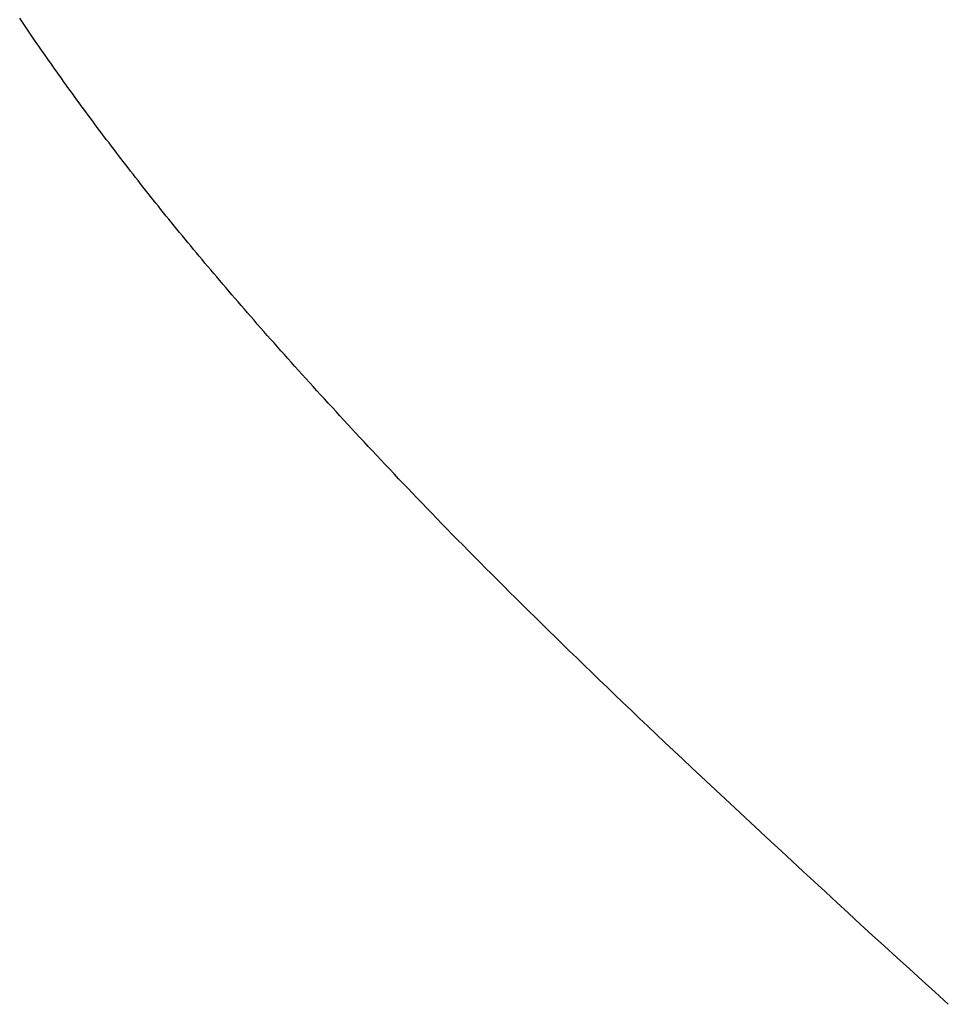
# Model space of a CAD drawing. Extents: x 0 to 146, y -1 to 81.
# Drawn here: x 10 to 10, y 23 to 23 of the extents above; entities that cross this region are included whole.
import ezdxf

# ---------------------------------------------------------------- set-up
doc = ezdxf.new("R2010")
doc.units = 0
doc.header["$MEASUREMENT"] = 0
doc.layers.get('0').update_dxf_attribs({"linetype": 'CONTINUOUS'})
doc.layers.add('Object', color=7, linetype='CONTINUOUS', lineweight=30)

# ---------------------------------------------------------------- blocks, each defined once
blk = doc.blocks.new('GLSTOP')
for p, q in [((-0.385828, -0.171804), (-0.385796, -0.171757)), ((-0.385828, -0.171804), (-0.385796, -0.171757)), ((-0.385796, -0.171757), (-0.385765, -0.17171)), ((-0.385796, -0.171757), (-0.385765, -0.17171)), ((-0.385765, -0.17171), (-0.385733, -0.171663)), ((-0.385765, -0.17171), (-0.385733, -0.171663)), ((-0.385925, -0.171945), (-0.385892, -0.171898)), ((-0.385925, -0.171945), (-0.385892, -0.171898)), ((-0.385892, -0.171898), (-0.38586, -0.171851)), ((-0.385892, -0.171898), (-0.38586, -0.171851)), ((-0.38586, -0.171851), (-0.385828, -0.171804)), ((-0.38586, -0.171851), (-0.385828, -0.171804)), ((-0.386022, -0.172087), (-0.385989, -0.17204)), ((-0.386022, -0.172087), (-0.385989, -0.17204)), ((-0.385989, -0.17204), (-0.385957, -0.171992)), ((-0.385989, -0.17204), (-0.385957, -0.171992)), ((-0.385957, -0.171992), (-0.385925, -0.171945)), ((-0.385957, -0.171992), (-0.385925, -0.171945)), ((-0.386154, -0.172276), (-0.386121, -0.172229)), ((-0.386154, -0.172276), (-0.386121, -0.172229)), ((-0.386121, -0.172229), (-0.386088, -0.172181)), ((-0.386121, -0.172229), (-0.386088, -0.172181)), ((-0.386088, -0.172181), (-0.386055, -0.172134)), ((-0.386088, -0.172181), (-0.386055, -0.172134)), ((-0.386055, -0.172134), (-0.386022, -0.172087)), ((-0.386055, -0.172134), (-0.386022, -0.172087)), ((-0.386254, -0.172419), (-0.386221, -0.172371)), ((-0.386254, -0.172419), (-0.386221, -0.172371)), ((-0.386221, -0.172371), (-0.386187, -0.172324)), ((-0.386221, -0.172371), (-0.386187, -0.172324)), ((-0.386187, -0.172324), (-0.386154, -0.172276)), ((-0.386187, -0.172324), (-0.386154, -0.172276)), ((-0.386356, -0.172562), (-0.386322, -0.172514)), ((-0.386356, -0.172562), (-0.386322, -0.172514)), ((-0.386322, -0.172514), (-0.386288, -0.172467)), ((-0.386322, -0.172514), (-0.386288, -0.172467)), ((-0.386288, -0.172467), (-0.386254, -0.172419)), ((-0.386288, -0.172467), (-0.386254, -0.172419)), ((-0.386459, -0.172706), (-0.386424, -0.172658)), ((-0.386459, -0.172706), (-0.386424, -0.172658)), ((-0.386424, -0.172658), (-0.38639, -0.17261)), ((-0.386424, -0.172658), (-0.38639, -0.17261)), ((-0.38639, -0.17261), (-0.386356, -0.172562)), ((-0.38639, -0.17261), (-0.386356, -0.172562)), ((-0.386598, -0.172898), (-0.386563, -0.17285)), ((-0.386598, -0.172898), (-0.386563, -0.17285)), ((-0.386563, -0.17285), (-0.386528, -0.172802)), ((-0.386563, -0.17285), (-0.386528, -0.172802)), ((-0.386528, -0.172802), (-0.386493, -0.172754)), ((-0.386528, -0.172802), (-0.386493, -0.172754)), ((-0.386493, -0.172754), (-0.386459, -0.172706)), ((-0.386493, -0.172754), (-0.386459, -0.172706)), ((-0.386703, -0.173043), (-0.386668, -0.172994)), ((-0.386703, -0.173043), (-0.386668, -0.172994)), ((-0.386668, -0.172994), (-0.386633, -0.172946)), ((-0.386668, -0.172994), (-0.386633, -0.172946)), ((-0.386633, -0.172946), (-0.386598, -0.172898)), ((-0.386633, -0.172946), (-0.386598, -0.172898)), ((-0.38681, -0.173188), (-0.386774, -0.17314)), ((-0.38681, -0.173188), (-0.386774, -0.17314)), ((-0.386774, -0.17314), (-0.386739, -0.173091)), ((-0.386774, -0.17314), (-0.386739, -0.173091)), ((-0.386739, -0.173091), (-0.386703, -0.173043)), ((-0.386739, -0.173091), (-0.386703, -0.173043)), ((-0.386918, -0.173334), (-0.386882, -0.173285)), ((-0.386918, -0.173334), (-0.386882, -0.173285)), ((-0.386882, -0.173285), (-0.386846, -0.173236)), ((-0.386882, -0.173285), (-0.386846, -0.173236)), ((-0.386846, -0.173236), (-0.38681, -0.173188)), ((-0.386846, -0.173236), (-0.38681, -0.173188)), ((-0.387028, -0.17348), (-0.386991, -0.173431)), ((-0.387028, -0.17348), (-0.386991, -0.173431)), ((-0.386991, -0.173431), (-0.386955, -0.173382)), ((-0.386991, -0.173431), (-0.386955, -0.173382)), ((-0.386955, -0.173382), (-0.386918, -0.173334)), ((-0.386955, -0.173382), (-0.386918, -0.173334)), ((-0.387176, -0.173676), (-0.387139, -0.173627)), ((-0.387176, -0.173676), (-0.387139, -0.173627)), ((-0.387139, -0.173627), (-0.387101, -0.173578)), ((-0.387139, -0.173627), (-0.387101, -0.173578)), ((-0.387101, -0.173578), (-0.387065, -0.173529)), ((-0.387101, -0.173578), (-0.387065, -0.173529)), ((-0.387065, -0.173529), (-0.387028, -0.17348)), ((-0.387065, -0.173529), (-0.387028, -0.17348)), ((-0.387288, -0.173823), (-0.387251, -0.173774)), ((-0.387288, -0.173823), (-0.387251, -0.173774)), ((-0.387251, -0.173774), (-0.387213, -0.173725)), ((-0.387251, -0.173774), (-0.387213, -0.173725)), ((-0.387213, -0.173725), (-0.387176, -0.173676)), ((-0.387213, -0.173725), (-0.387176, -0.173676)), ((-0.387402, -0.173971), (-0.387364, -0.173922)), ((-0.387402, -0.173971), (-0.387364, -0.173922)), ((-0.387364, -0.173922), (-0.387326, -0.173872)), ((-0.387364, -0.173922), (-0.387326, -0.173872)), ((-0.387326, -0.173872), (-0.387288, -0.173823)), ((-0.387326, -0.173872), (-0.387288, -0.173823)), ((-0.387518, -0.17412), (-0.387479, -0.17407)), ((-0.387518, -0.17412), (-0.387479, -0.17407)), ((-0.387479, -0.17407), (-0.38744, -0.174021)), ((-0.387479, -0.17407), (-0.38744, -0.174021)), ((-0.38744, -0.174021), (-0.387402, -0.173971)), ((-0.38744, -0.174021), (-0.387402, -0.173971)), ((-0.387635, -0.17427), (-0.387596, -0.17422)), ((-0.387635, -0.17427), (-0.387596, -0.17422)), ((-0.387596, -0.17422), (-0.387557, -0.17417)), ((-0.387596, -0.17422), (-0.387557, -0.17417)), ((-0.387557, -0.17417), (-0.387518, -0.17412)), ((-0.387557, -0.17417), (-0.387518, -0.17412)), ((-0.387754, -0.174421), (-0.387714, -0.17437)), ((-0.387754, -0.174421), (-0.387714, -0.17437)), ((-0.387714, -0.17437), (-0.387674, -0.17432)), ((-0.387714, -0.17437), (-0.387674, -0.17432)), ((-0.387674, -0.17432), (-0.387635, -0.17427)), ((-0.387674, -0.17432), (-0.387635, -0.17427)), ((-0.387875, -0.174573), (-0.387835, -0.174522)), ((-0.387875, -0.174573), (-0.387835, -0.174522)), ((-0.387835, -0.174522), (-0.387794, -0.174472)), ((-0.387835, -0.174522), (-0.387794, -0.174472)), ((-0.387794, -0.174472), (-0.387754, -0.174421)), ((-0.387794, -0.174472), (-0.387754, -0.174421)), ((-0.387998, -0.174727), (-0.387957, -0.174675)), ((-0.387998, -0.174727), (-0.387957, -0.174675)), ((-0.387957, -0.174675), (-0.387916, -0.174624)), ((-0.387957, -0.174675), (-0.387916, -0.174624)), ((-0.387916, -0.174624), (-0.387875, -0.174573)), ((-0.387916, -0.174624), (-0.387875, -0.174573)), ((-0.388124, -0.174882), (-0.388082, -0.17483)), ((-0.388124, -0.174882), (-0.388082, -0.17483)), ((-0.388082, -0.17483), (-0.38804, -0.174778)), ((-0.388082, -0.17483), (-0.38804, -0.174778)), ((-0.38804, -0.174778), (-0.387998, -0.174727)), ((-0.38804, -0.174778), (-0.387998, -0.174727)), ((-0.388251, -0.175038), (-0.388209, -0.174986)), ((-0.388251, -0.175038), (-0.388209, -0.174986)), ((-0.388209, -0.174986), (-0.388166, -0.174934)), ((-0.388209, -0.174986), (-0.388166, -0.174934)), ((-0.388166, -0.174934), (-0.388124, -0.174882)), ((-0.388166, -0.174934), (-0.388124, -0.174882)), ((-0.388382, -0.175196), (-0.388338, -0.175143)), ((-0.388382, -0.175196), (-0.388338, -0.175143)), ((-0.388338, -0.175143), (-0.388295, -0.175091)), ((-0.388338, -0.175143), (-0.388295, -0.175091)), ((-0.388295, -0.175091), (-0.388251, -0.175038)), ((-0.388295, -0.175091), (-0.388251, -0.175038)), ((-0.388514, -0.175356), (-0.38847, -0.175303)), ((-0.388514, -0.175356), (-0.38847, -0.175303)), ((-0.38847, -0.175303), (-0.388426, -0.175249)), ((-0.38847, -0.175303), (-0.388426, -0.175249)), ((-0.388426, -0.175249), (-0.388382, -0.175196)), ((-0.388426, -0.175249), (-0.388382, -0.175196)), ((-0.38865, -0.175518), (-0.388604, -0.175464)), ((-0.38865, -0.175518), (-0.388604, -0.175464)), ((-0.388604, -0.175464), (-0.388559, -0.17541)), ((-0.388604, -0.175464), (-0.388559, -0.17541)), ((-0.388559, -0.17541), (-0.388514, -0.175356)), ((-0.388559, -0.17541), (-0.388514, -0.175356)), ((-0.388788, -0.175682), (-0.388742, -0.175627)), ((-0.388788, -0.175682), (-0.388742, -0.175627)), ((-0.388742, -0.175627), (-0.388696, -0.175573)), ((-0.388742, -0.175627), (-0.388696, -0.175573)), ((-0.388696, -0.175573), (-0.38865, -0.175518)), ((-0.388696, -0.175573), (-0.38865, -0.175518)), ((-0.388929, -0.175849), (-0.388882, -0.175793)), ((-0.388929, -0.175849), (-0.388882, -0.175793)), ((-0.388882, -0.175793), (-0.388835, -0.175737)), ((-0.388882, -0.175793), (-0.388835, -0.175737)), ((-0.388835, -0.175737), (-0.388788, -0.175682)), ((-0.388835, -0.175737), (-0.388788, -0.175682)), ((-0.389025, -0.175961), (-0.388977, -0.175904)), ((-0.389025, -0.175961), (-0.388977, -0.175904)), ((-0.388977, -0.175904), (-0.388929, -0.175849)), ((-0.388977, -0.175904), (-0.388929, -0.175849)), ((-0.389172, -0.176131), (-0.389122, -0.176074)), ((-0.389172, -0.176131), (-0.389122, -0.176074)), ((-0.389122, -0.176074), (-0.389074, -0.176017)), ((-0.389122, -0.176074), (-0.389074, -0.176017)), ((-0.389074, -0.176017), (-0.389025, -0.175961)), ((-0.389074, -0.176017), (-0.389025, -0.175961)), ((-0.389321, -0.176303), (-0.389271, -0.176246)), ((-0.389321, -0.176303), (-0.389271, -0.176246)), ((-0.389271, -0.176246), (-0.389221, -0.176188)), ((-0.389271, -0.176246), (-0.389221, -0.176188)), ((-0.389221, -0.176188), (-0.389172, -0.176131)), ((-0.389221, -0.176188), (-0.389172, -0.176131)), ((-0.389474, -0.176479), (-0.389423, -0.17642)), ((-0.389474, -0.176479), (-0.389423, -0.17642)), ((-0.389423, -0.17642), (-0.389372, -0.176362)), ((-0.389423, -0.17642), (-0.389372, -0.176362)), ((-0.389372, -0.176362), (-0.389321, -0.176303)), ((-0.389372, -0.176362), (-0.389321, -0.176303)), ((-0.389578, -0.176597), (-0.389526, -0.176538)), ((-0.389578, -0.176597), (-0.389526, -0.176538)), ((-0.389526, -0.176538), (-0.389474, -0.176479)), ((-0.389526, -0.176538), (-0.389474, -0.176479)), ((-0.389737, -0.176777), (-0.389684, -0.176717)), ((-0.389737, -0.176777), (-0.389684, -0.176717)), ((-0.389684, -0.176717), (-0.389631, -0.176657)), ((-0.389684, -0.176717), (-0.389631, -0.176657)), ((-0.389631, -0.176657), (-0.389578, -0.176597)), ((-0.389631, -0.176657), (-0.389578, -0.176597)), ((-0.389846, -0.176899), (-0.389791, -0.176838)), ((-0.389846, -0.176899), (-0.389791, -0.176838)), ((-0.389791, -0.176838), (-0.389737, -0.176777)), ((-0.389791, -0.176838), (-0.389737, -0.176777)), ((-0.390011, -0.177084), (-0.389955, -0.177022)), ((-0.390011, -0.177084), (-0.389955, -0.177022)), ((-0.389955, -0.177022), (-0.3899, -0.17696)), ((-0.389955, -0.177022), (-0.3899, -0.17696)), ((-0.3899, -0.17696), (-0.389846, -0.176899)), ((-0.3899, -0.17696), (-0.389846, -0.176899)), ((-0.390123, -0.177209), (-0.390067, -0.177146)), ((-0.390123, -0.177209), (-0.390067, -0.177146)), ((-0.390067, -0.177146), (-0.390011, -0.177084)), ((-0.390067, -0.177146), (-0.390011, -0.177084)), ((-0.390295, -0.177399), (-0.390237, -0.177336)), ((-0.390295, -0.177399), (-0.390237, -0.177336)), ((-0.390237, -0.177336), (-0.39018, -0.177272)), ((-0.390237, -0.177336), (-0.39018, -0.177272)), ((-0.39018, -0.177272), (-0.390123, -0.177209)), ((-0.39018, -0.177272), (-0.390123, -0.177209)), ((-0.390412, -0.177528), (-0.390353, -0.177464)), ((-0.390412, -0.177528), (-0.390353, -0.177464)), ((-0.390353, -0.177464), (-0.390295, -0.177399)), ((-0.390353, -0.177464), (-0.390295, -0.177399)), ((-0.390591, -0.177724), (-0.390531, -0.177658)), ((-0.390591, -0.177724), (-0.390531, -0.177658)), ((-0.390531, -0.177658), (-0.390471, -0.177593)), ((-0.390531, -0.177658), (-0.390471, -0.177593)), ((-0.390471, -0.177593), (-0.390412, -0.177528)), ((-0.390471, -0.177593), (-0.390412, -0.177528)), ((-0.390713, -0.177857), (-0.390652, -0.17779)), ((-0.390713, -0.177857), (-0.390652, -0.17779)), ((-0.390652, -0.17779), (-0.390591, -0.177724)), ((-0.390652, -0.17779), (-0.390591, -0.177724)), ((-0.390836, -0.177991), (-0.390774, -0.177924)), ((-0.390836, -0.177991), (-0.390774, -0.177924)), ((-0.390774, -0.177924), (-0.390713, -0.177857)), ((-0.390774, -0.177924), (-0.390713, -0.177857)), ((-0.391026, -0.178196), (-0.390962, -0.178127)), ((-0.391026, -0.178196), (-0.390962, -0.178127)), ((-0.390962, -0.178127), (-0.390899, -0.178059)), ((-0.390962, -0.178127), (-0.390899, -0.178059)), ((-0.390899, -0.178059), (-0.390836, -0.177991)), ((-0.390899, -0.178059), (-0.390836, -0.177991)), ((-0.391155, -0.178335), (-0.39109, -0.178265)), ((-0.391155, -0.178335), (-0.39109, -0.178265)), ((-0.39109, -0.178265), (-0.391026, -0.178196)), ((-0.39109, -0.178265), (-0.391026, -0.178196)), ((-0.391286, -0.178476), (-0.39122, -0.178405)), ((-0.391286, -0.178476), (-0.39122, -0.178405)), ((-0.39122, -0.178405), (-0.391155, -0.178335)), ((-0.39122, -0.178405), (-0.391155, -0.178335)), ((-0.39142, -0.178619), (-0.391353, -0.178547)), ((-0.39142, -0.178619), (-0.391353, -0.178547)), ((-0.391353, -0.178547), (-0.391286, -0.178476)), ((-0.391353, -0.178547), (-0.391286, -0.178476)), ((-0.391558, -0.178765), (-0.391489, -0.178692)), ((-0.391558, -0.178765), (-0.391489, -0.178692)), ((-0.391489, -0.178692), (-0.39142, -0.178619)), ((-0.391489, -0.178692), (-0.39142, -0.178619)), ((-0.391699, -0.178914), (-0.391628, -0.178839)), ((-0.391699, -0.178914), (-0.391628, -0.178839)), ((-0.391628, -0.178839), (-0.391558, -0.178765)), ((-0.391628, -0.178839), (-0.391558, -0.178765)), ((-0.391843, -0.179065), (-0.39177, -0.178989)), ((-0.391843, -0.179065), (-0.39177, -0.178989)), ((-0.39177, -0.178989), (-0.391699, -0.178914)), ((-0.39177, -0.178989), (-0.391699, -0.178914)), ((-0.391991, -0.17922), (-0.391916, -0.179142)), ((-0.391991, -0.17922), (-0.391916, -0.179142)), ((-0.391916, -0.179142), (-0.391843, -0.179065)), ((-0.391916, -0.179142), (-0.391843, -0.179065)), ((-0.392143, -0.179378), (-0.392067, -0.179299)), ((-0.392143, -0.179378), (-0.392067, -0.179299)), ((-0.392067, -0.179299), (-0.391991, -0.17922)), ((-0.392067, -0.179299), (-0.391991, -0.17922)), ((-0.3923, -0.17954), (-0.392221, -0.179459)), ((-0.3923, -0.17954), (-0.392221, -0.179459)), ((-0.392221, -0.179459), (-0.392143, -0.179378)), ((-0.392221, -0.179459), (-0.392143, -0.179378)), ((-0.392462, -0.179706), (-0.39238, -0.179623)), ((-0.392462, -0.179706), (-0.39238, -0.179623)), ((-0.39238, -0.179623), (-0.3923, -0.17954)), ((-0.39238, -0.179623), (-0.3923, -0.17954)), ((-0.392628, -0.179876), (-0.392544, -0.179791)), ((-0.392628, -0.179876), (-0.392544, -0.179791)), ((-0.392544, -0.179791), (-0.392462, -0.179706)), ((-0.392544, -0.179791), (-0.392462, -0.179706)), ((-0.392799, -0.180051), (-0.392713, -0.179963)), ((-0.392799, -0.180051), (-0.392713, -0.179963)), ((-0.392713, -0.179963), (-0.392628, -0.179876)), ((-0.392713, -0.179963), (-0.392628, -0.179876)), ((-0.392976, -0.180229), (-0.392887, -0.180139)), ((-0.392976, -0.180229), (-0.392887, -0.180139)), ((-0.392887, -0.180139), (-0.392799, -0.180051)), ((-0.392887, -0.180139), (-0.392799, -0.180051)), ((-0.393067, -0.180321), (-0.392976, -0.180229)), ((-0.393067, -0.180321), (-0.392976, -0.180229)), ((-0.393253, -0.180507), (-0.393159, -0.180413)), ((-0.393253, -0.180507), (-0.393159, -0.180413)), ((-0.393159, -0.180413), (-0.393067, -0.180321)), ((-0.393159, -0.180413), (-0.393067, -0.180321)), ((-0.393444, -0.180698), (-0.393348, -0.180601)), ((-0.393444, -0.180698), (-0.393348, -0.180601)), ((-0.393348, -0.180601), (-0.393253, -0.180507)), ((-0.393348, -0.180601), (-0.393253, -0.180507)), ((-0.393543, -0.180795), (-0.393444, -0.180698)), ((-0.393543, -0.180795), (-0.393444, -0.180698)), ((-0.393744, -0.180994), (-0.393642, -0.180894)), ((-0.393744, -0.180994), (-0.393642, -0.180894)), ((-0.393642, -0.180894), (-0.393543, -0.180795)), ((-0.393642, -0.180894), (-0.393543, -0.180795)), ((-0.393847, -0.181096), (-0.393744, -0.180994)), ((-0.393847, -0.181096), (-0.393744, -0.180994)), ((-0.394059, -0.181304), (-0.393952, -0.181199)), ((-0.394059, -0.181304), (-0.393952, -0.181199)), ((-0.393952, -0.181199), (-0.393847, -0.181096)), ((-0.393952, -0.181199), (-0.393847, -0.181096)), ((-0.394167, -0.18141), (-0.394059, -0.181304)), ((-0.394167, -0.18141), (-0.394059, -0.181304)), ((-0.39439, -0.181627), (-0.394278, -0.181517)), ((-0.39439, -0.181627), (-0.394278, -0.181517)), ((-0.394278, -0.181517), (-0.394167, -0.18141)), ((-0.394278, -0.181517), (-0.394167, -0.18141)), ((-0.394504, -0.181737), (-0.39439, -0.181627)), ((-0.394504, -0.181737), (-0.39439, -0.181627)), ((-0.39462, -0.18185), (-0.394504, -0.181737)), ((-0.39462, -0.18185), (-0.394504, -0.181737)), ((-0.394858, -0.182079), (-0.394738, -0.181963)), ((-0.394858, -0.182079), (-0.394738, -0.181963)), ((-0.394738, -0.181963), (-0.39462, -0.18185)), ((-0.394738, -0.181963), (-0.39462, -0.18185)), ((-0.39498, -0.182196), (-0.394858, -0.182079)), ((-0.39498, -0.182196), (-0.394858, -0.182079)), ((-0.395104, -0.182315), (-0.39498, -0.182196)), ((-0.395104, -0.182315), (-0.39498, -0.182196)), ((-0.395358, -0.182559), (-0.39523, -0.182436)), ((-0.395358, -0.182559), (-0.39523, -0.182436)), ((-0.39523, -0.182436), (-0.395104, -0.182315)), ((-0.39523, -0.182436), (-0.395104, -0.182315)), ((-0.395488, -0.182683), (-0.395358, -0.182559)), ((-0.395488, -0.182683), (-0.395358, -0.182559)), ((-0.395621, -0.182809), (-0.395488, -0.182683)), ((-0.395621, -0.182809), (-0.395488, -0.182683)), ((-0.395755, -0.182937), (-0.395621, -0.182809)), ((-0.395755, -0.182937), (-0.395621, -0.182809)), ((-0.396032, -0.183198), (-0.395892, -0.183067)), ((-0.396032, -0.183198), (-0.395892, -0.183067)), ((-0.395892, -0.183067), (-0.395755, -0.182937)), ((-0.395892, -0.183067), (-0.395755, -0.182937)), ((-0.396173, -0.183332), (-0.396032, -0.183198)), ((-0.396173, -0.183332), (-0.396032, -0.183198)), ((-0.396317, -0.183468), (-0.396173, -0.183332)), ((-0.396317, -0.183468), (-0.396173, -0.183332)), ((-0.396464, -0.183605), (-0.396317, -0.183468)), ((-0.396464, -0.183605), (-0.396317, -0.183468)), ((-0.396612, -0.183745), (-0.396464, -0.183605)), ((-0.396612, -0.183745), (-0.396464, -0.183605)), ((-0.396764, -0.183886), (-0.396612, -0.183745)), ((-0.396764, -0.183886), (-0.396612, -0.183745)), ((-0.396917, -0.18403), (-0.396764, -0.183886)), ((-0.396917, -0.18403), (-0.396764, -0.183886)), ((-0.397074, -0.184176), (-0.396917, -0.18403)), ((-0.397074, -0.184176), (-0.396917, -0.18403)), ((-0.397394, -0.184474), (-0.397232, -0.184324)), ((-0.397394, -0.184474), (-0.397232, -0.184324)), ((-0.397232, -0.184324), (-0.397074, -0.184176)), ((-0.397232, -0.184324), (-0.397074, -0.184176)), ((-0.397558, -0.184626), (-0.397394, -0.184474)), ((-0.397558, -0.184626), (-0.397394, -0.184474)), ((-0.397724, -0.184781), (-0.397558, -0.184626)), ((-0.397724, -0.184781), (-0.397558, -0.184626)), ((-0.397893, -0.184937), (-0.397724, -0.184781)), ((-0.397893, -0.184937), (-0.397724, -0.184781)), ((-0.398065, -0.185096), (-0.397893, -0.184937)), ((-0.398065, -0.185096), (-0.397893, -0.184937)), ((-0.39824, -0.185257), (-0.398065, -0.185096)), ((-0.39824, -0.185257), (-0.398065, -0.185096)), ((-0.398418, -0.185421), (-0.39824, -0.185257)), ((-0.398418, -0.185421), (-0.39824, -0.185257)), ((-0.398598, -0.185587), (-0.398418, -0.185421)), ((-0.398598, -0.185587), (-0.398418, -0.185421)), ((-0.398781, -0.185755), (-0.398598, -0.185587)), ((-0.398781, -0.185755), (-0.398598, -0.185587)), ((-0.398967, -0.185926), (-0.398781, -0.185755)), ((-0.398967, -0.185926), (-0.398781, -0.185755)), ((-0.399156, -0.186099), (-0.398967, -0.185926)), ((-0.399156, -0.186099), (-0.398967, -0.185926)), ((-0.399348, -0.186274), (-0.399156, -0.186099)), ((-0.399348, -0.186274), (-0.399156, -0.186099)), ((-0.399543, -0.186452), (-0.399348, -0.186274)), ((-0.399543, -0.186452), (-0.399348, -0.186274)), ((-0.399741, -0.186633), (-0.399543, -0.186452)), ((-0.399741, -0.186633), (-0.399543, -0.186452)), ((-0.399942, -0.186816), (-0.399741, -0.186633)), ((-0.399942, -0.186816), (-0.399741, -0.186633)), ((-0.400146, -0.187001), (-0.399942, -0.186816)), ((-0.400146, -0.187001), (-0.399942, -0.186816)), ((-0.400353, -0.18719), (-0.400146, -0.187001)), ((-0.400353, -0.18719), (-0.400146, -0.187001))]:
    blk.add_line(p, q)

msp = doc.modelspace()

# ---------------------------------------------------------------- block references
at = {"layer": 'Object', "xscale": -1}
msp.add_blockref('GLSTOP', (10.04367, 22.908311), dxfattribs=at)

doc.saveas('drawing.dxf')
